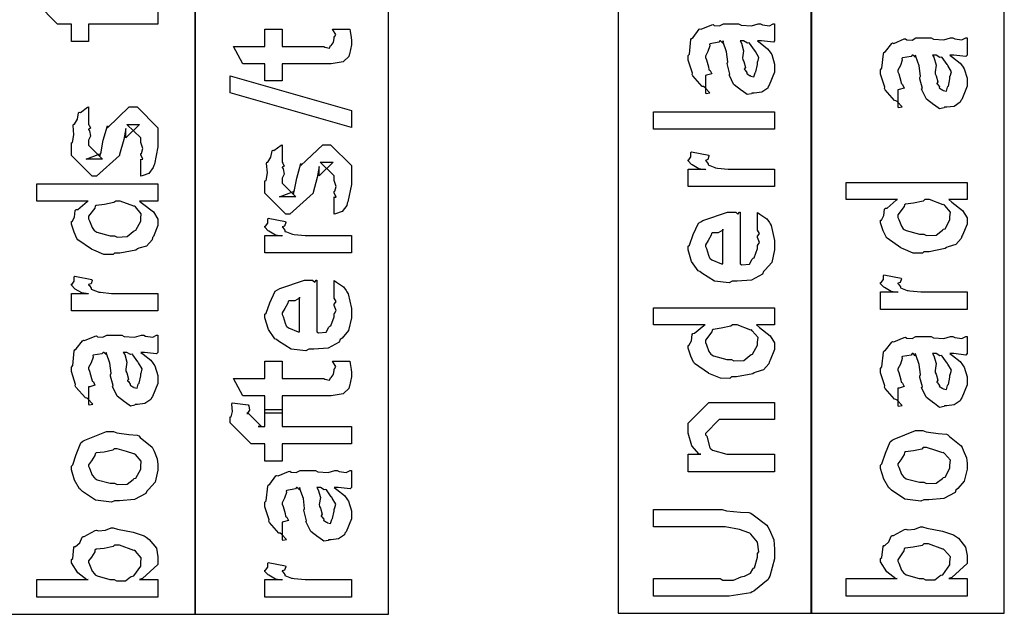
# Model space of a CAD drawing. Extents: x 0.3 to 8, y 0.6 to 11.4.
# Drawn here: x 4.6 to 5.3, y 1 to 1.5 of the extents above; entities that cross this region are included whole.
import ezdxf

# ---------------------------------------------------------------- set-up
doc = ezdxf.new("R2010")
doc.units = 0
doc.layers.get('0').update_dxf_attribs({"linetype": 'CONTINUOUS'})

msp = doc.modelspace()

# ---------------------------------------------------------------- linework, layer by layer
at = {"color": 7}
for points in [[(5.04668, 1.01986), (5.19832, 1.01986), (5.19832, 2.59571), (5.04668, 2.59571), (5.04668, 1.01986)], [(4.56333, 1.01904), (4.71503, 1.01904), (4.71503, 2.40153), (4.56333, 2.40153), (4.56333, 1.01904)], [(5.1975, 1.01986), (5.34919, 1.01986), (5.34919, 2.26238), (5.1975, 2.26238), (5.1975, 1.01986)], [(4.71503, 1.01904), (4.86667, 1.01904), (4.86667, 1.72657), (4.71503, 1.72657), (4.71503, 1.01904)]]:
    msp.add_lwpolyline(points, close=True, dxfattribs=at)
at = {"color": 0}
msp.add_lwpolyline([(4.68583, 1.4949), (4.68583, 1.48122), (4.68583, 1.48122), (4.63158, 1.48122), (4.63158, 1.46778), (4.61813, 1.46778), (4.61813, 1.48122), (4.61097, 1.48122), (4.60728, 1.48122), (4.591, 1.49772)], dxfattribs=at)
for points in [[(5.15572, 1.46815), (5.15774, 1.46664), (5.16369, 1.46197), (5.1656, 1.45947), (5.16614, 1.45861), (5.1669, 1.45747), (5.16918, 1.44997), (5.16918, 1.44754), (5.16918, 1.44379), (5.165, 1.43343), (5.16419, 1.43257), (5.16375, 1.43126), (5.15908, 1.428), (5.15328, 1.42736), (5.15139, 1.42736), (5.15117, 1.42676), (5.14764, 1.42611), (5.14379, 1.42899), (5.14314, 1.42931), (5.14314, 1.42931), (5.13739, 1.43375), (5.13706, 1.43431), (5.13706, 1.43431), (5.13381, 1.44097), (5.13358, 1.44168), (5.13413, 1.44211), (5.13218, 1.44954), (5.13207, 1.45057), (5.13256, 1.45176), (5.13158, 1.45969), (5.12892, 1.46718), (5.1286, 1.46815), (5.12876, 1.46789), (5.1286, 1.46653), (5.12681, 1.46815), (5.12621, 1.46815), (5.12535, 1.46707), (5.11856, 1.46599), (5.11818, 1.46556), (5.1184, 1.46425), (5.11688, 1.4599), (5.11493, 1.45632), (5.11493, 1.45514), (5.11574, 1.4534), (5.11726, 1.44775), (5.11758, 1.4459), (5.11796, 1.44558), (5.11867, 1.4451), (5.11992, 1.44239), (5.1159, 1.44125), (5.11493, 1.44103), (5.11493, 1.42736), (5.11558, 1.42703), (5.11829, 1.42763), (5.11439, 1.43175), (5.1134, 1.43235), (5.11243, 1.43251), (5.105, 1.44086), (5.10451, 1.44189), (5.10472, 1.44293), (5.10147, 1.45318), (5.10147, 1.45665), (5.10244, 1.4579), (5.10364, 1.46924), (5.10407, 1.47011), (5.10526, 1.47092), (5.1101, 1.47726), (5.11081, 1.47771), (5.11172, 1.47738), (5.11997, 1.48079), (5.121, 1.48096), (5.12193, 1.48025), (5.12604, 1.47999), (5.12908, 1.48161), (5.13011, 1.48161), (5.14097, 1.48161), (5.14286, 1.48058), (5.15094, 1.48004), (5.15632, 1.48161), (5.15811, 1.48161), (5.15963, 1.48079), (5.16517, 1.48004), (5.16815, 1.48161), (5.16918, 1.48161), (5.16918, 1.46815), (5.16821, 1.46707), (5.15882, 1.46815), (5.15572, 1.46815)], [(4.82272, 1.47738), (4.83617, 1.47738), (4.83644, 1.47569), (4.83731, 1.47076), (4.83747, 1.46853), (4.83747, 1.46783), (4.83747, 1.46517), (4.83601, 1.45779), (4.83574, 1.45719), (4.83551, 1.456), (4.8314, 1.45204), (4.83096, 1.45176), (4.83096, 1.45171), (4.82168, 1.45025), (4.8186, 1.45025), (4.78322, 1.45025), (4.78322, 1.43679), (4.76976, 1.43679), (4.76976, 1.45025), (4.7524, 1.45025), (4.74524, 1.46392), (4.76976, 1.46392), (4.76976, 1.47738), (4.78322, 1.47738), (4.78322, 1.46392), (4.81599, 1.46392), (4.81681, 1.46322), (4.82033, 1.4624), (4.82119, 1.46446), (4.82142, 1.46457), (4.82174, 1.46468), (4.82321, 1.46669), (4.82336, 1.46696), (4.82347, 1.46701), (4.82401, 1.47037), (4.82401, 1.47151), (4.82424, 1.47146), (4.82538, 1.47325), (4.82293, 1.47678), (4.82272, 1.47738)], [(5.14206, 1.46815), (5.14319, 1.46647), (5.14493, 1.46035), (5.14406, 1.45503), (5.14422, 1.4534), (5.14499, 1.45199), (5.14624, 1.44726), (5.14542, 1.44607), (5.14553, 1.44581), (5.14612, 1.44532), (5.14753, 1.44331), (5.14737, 1.44243), (5.14747, 1.44233), (5.14813, 1.44211), (5.1496, 1.44103), (5.15008, 1.44103), (5.15046, 1.44049), (5.15296, 1.44), (5.15388, 1.44319), (5.15421, 1.44363), (5.15453, 1.4439), (5.15572, 1.44971), (5.15572, 1.45167), (5.156, 1.45167), (5.15692, 1.45514), (5.1541, 1.4599), (5.15378, 1.46056), (5.1535, 1.46083), (5.1496, 1.46631), (5.14921, 1.46664), (5.14921, 1.46664), (5.14781, 1.46636), (5.14493, 1.46815), (5.144, 1.46815), (5.14206, 1.46815)], [(5.30656, 1.45703), (5.30856, 1.45551), (5.31453, 1.45085), (5.31642, 1.44835), (5.31697, 1.44749), (5.31772, 1.44635), (5.32, 1.43886), (5.32, 1.43642), (5.32, 1.43267), (5.31583, 1.42231), (5.31501, 1.42144), (5.31458, 1.42014), (5.30992, 1.41689), (5.30411, 1.41624), (5.30221, 1.41624), (5.30199, 1.41564), (5.29847, 1.41499), (5.29461, 1.41786), (5.29396, 1.41818), (5.29396, 1.41818), (5.28821, 1.42264), (5.28789, 1.42318), (5.28789, 1.42318), (5.28463, 1.42985), (5.28442, 1.43056), (5.28496, 1.43099), (5.283, 1.43842), (5.28289, 1.43946), (5.28339, 1.44065), (5.2824, 1.44857), (5.27975, 1.45606), (5.27942, 1.45703), (5.27958, 1.45676), (5.27942, 1.4554), (5.27764, 1.45703), (5.27704, 1.45703), (5.27617, 1.45594), (5.26939, 1.45486), (5.269, 1.45443), (5.26922, 1.45313), (5.26771, 1.44879), (5.26575, 1.44521), (5.26575, 1.44401), (5.26657, 1.44228), (5.26808, 1.43664), (5.2684, 1.43479), (5.26879, 1.43446), (5.2695, 1.43397), (5.27074, 1.43126), (5.26672, 1.43013), (5.26575, 1.4299), (5.26575, 1.41624), (5.2664, 1.4159), (5.26911, 1.4165), (5.26521, 1.42063), (5.26424, 1.42122), (5.26325, 1.42139), (5.25582, 1.42974), (5.25533, 1.43078), (5.25556, 1.43181), (5.25229, 1.44206), (5.25229, 1.44553), (5.25328, 1.44678), (5.25447, 1.45811), (5.2549, 1.45899), (5.2561, 1.45979), (5.26092, 1.46615), (5.26163, 1.46658), (5.26256, 1.46625), (5.27079, 1.46967), (5.27183, 1.46983), (5.27275, 1.46913), (5.27688, 1.46886), (5.27992, 1.47049), (5.28094, 1.47049), (5.29179, 1.47049), (5.29369, 1.46946), (5.30178, 1.46892), (5.30715, 1.47049), (5.30893, 1.47049), (5.31046, 1.46967), (5.31599, 1.46892), (5.31897, 1.47049), (5.32, 1.47049), (5.32, 1.45703), (5.31903, 1.45594), (5.30964, 1.45703), (5.30656, 1.45703)], [(5.29288, 1.45703), (5.29401, 1.45535), (5.29575, 1.44922), (5.29489, 1.4439), (5.29504, 1.44228), (5.29581, 1.44086), (5.29706, 1.43614), (5.29624, 1.43494), (5.29635, 1.43468), (5.29694, 1.43419), (5.29836, 1.43218), (5.29819, 1.43132), (5.29831, 1.43121), (5.29896, 1.43099), (5.30042, 1.4299), (5.3009, 1.4299), (5.30129, 1.42936), (5.30378, 1.42887), (5.30471, 1.43207), (5.30503, 1.43251), (5.30536, 1.43278), (5.30656, 1.43858), (5.30656, 1.44054), (5.30682, 1.44054), (5.30774, 1.44401), (5.30492, 1.44879), (5.3046, 1.44943), (5.30432, 1.44971), (5.30042, 1.45518), (5.30004, 1.45551), (5.30004, 1.45551), (5.29863, 1.45524), (5.29575, 1.45703), (5.29483, 1.45703), (5.29288, 1.45703)], [(4.83747, 1.40039), (4.74264, 1.42751), (4.74264, 1.44075), (4.83747, 1.41362), (4.83747, 1.40039)], [(4.67238, 1.3622), (4.67238, 1.37565), (4.6726, 1.37538), (4.67406, 1.37543), (4.67238, 1.37885), (4.67238, 1.37999), (4.67297, 1.3801), (4.67406, 1.38384), (4.67238, 1.38856), (4.67238, 1.39019), (4.67238, 1.39214), (4.66153, 1.40278), (4.66543, 1.40278), (4.67151, 1.40278), (4.66067, 1.39214), (4.66067, 1.39953), (4.65914, 1.39085), (4.65589, 1.37912), (4.65589, 1.37847), (4.63765, 1.3622), (4.6344, 1.3622), (4.61813, 1.37847), (4.61813, 1.38824), (4.61906, 1.38856), (4.62003, 1.39458), (4.61938, 1.40192), (4.61965, 1.403), (4.6204, 1.40294), (4.62285, 1.40679), (4.62367, 1.41178), (4.62421, 1.41233), (4.62518, 1.41211), (4.63082, 1.41624), (4.63158, 1.41644), (4.63158, 1.40278), (4.63213, 1.40218), (4.63315, 1.39979), (4.63158, 1.39893), (4.63158, 1.39865), (4.63235, 1.39768), (4.63315, 1.39356), (4.63158, 1.39035), (4.63158, 1.38932), (4.63158, 1.3865), (4.64243, 1.37565), (4.63701, 1.37565), (4.62963, 1.37565), (4.64049, 1.37978), (4.64049, 1.37826), (4.64135, 1.38108), (4.64135, 1.38108), (4.64281, 1.38911), (4.64308, 1.3904), (4.64633, 1.40169), (4.64633, 1.40018), (4.66349, 1.41644), (4.66414, 1.41644), (4.66956, 1.41644), (4.68583, 1.40018), (4.68583, 1.39019), (4.68583, 1.38531), (4.68313, 1.37174), (4.68258, 1.37066), (4.68225, 1.36892), (4.67868, 1.3642), (4.67347, 1.36252), (4.67238, 1.3622)], [(5.16918, 1.39903), (5.07435, 1.39903), (5.07435, 1.41271), (5.16918, 1.41271), (5.16918, 1.39903)], [(4.82401, 1.33252), (4.82401, 1.34598), (4.82424, 1.3457), (4.82569, 1.34576), (4.82401, 1.34918), (4.82401, 1.35032), (4.82461, 1.35042), (4.82569, 1.35417), (4.82401, 1.35889), (4.82401, 1.36051), (4.82401, 1.36247), (4.81317, 1.3731), (4.81707, 1.3731), (4.82315, 1.3731), (4.81231, 1.36247), (4.81231, 1.36985), (4.81078, 1.36117), (4.80753, 1.34945), (4.80753, 1.3488), (4.78929, 1.33252), (4.78604, 1.33252), (4.76976, 1.3488), (4.76976, 1.35856), (4.77069, 1.35889), (4.77167, 1.36491), (4.77101, 1.37223), (4.77128, 1.37332), (4.77204, 1.37326), (4.77449, 1.37712), (4.77531, 1.38211), (4.77585, 1.38265), (4.77682, 1.38243), (4.78246, 1.38656), (4.78322, 1.38677), (4.78322, 1.3731), (4.78376, 1.3725), (4.78479, 1.37012), (4.78322, 1.36925), (4.78322, 1.36898), (4.78399, 1.368), (4.78479, 1.36388), (4.78322, 1.36068), (4.78322, 1.35965), (4.78322, 1.35682), (4.79407, 1.34598), (4.78864, 1.34598), (4.78126, 1.34598), (4.79211, 1.3501), (4.79211, 1.34858), (4.79299, 1.3514), (4.79299, 1.3514), (4.79444, 1.35943), (4.79472, 1.36073), (4.79797, 1.37202), (4.79797, 1.3705), (4.81512, 1.38677), (4.81578, 1.38677), (4.82119, 1.38677), (4.83747, 1.3705), (4.83747, 1.36051), (4.83747, 1.35563), (4.83476, 1.34207), (4.83422, 1.34098), (4.83389, 1.33925), (4.83031, 1.33453), (4.8251, 1.33284), (4.82401, 1.33252)], [(5.16918, 1.35406), (5.10147, 1.35406), (5.10147, 1.36773), (5.11493, 1.36773), (5.11471, 1.3673), (5.10967, 1.36806), (5.10451, 1.37115), (5.10407, 1.37142), (5.10407, 1.37142), (5.10147, 1.37419), (5.10147, 1.37511), (5.10196, 1.37505), (5.10364, 1.37739), (5.10364, 1.3807), (5.10407, 1.38118), (5.11753, 1.37858), (5.11775, 1.37788), (5.11682, 1.37516), (5.11493, 1.37462), (5.11493, 1.37446), (5.11553, 1.37392), (5.11704, 1.3718), (5.11699, 1.37104), (5.1171, 1.37098), (5.11829, 1.37055), (5.12231, 1.36892), (5.12296, 1.36882), (5.12431, 1.3686), (5.13289, 1.36773), (5.13576, 1.36773), (5.16918, 1.36773), (5.16918, 1.35406)], [(4.68583, 1.34272), (4.67151, 1.34272), (4.6739, 1.34071), (4.68231, 1.33426), (4.68583, 1.32856), (4.68583, 1.32666), (4.68583, 1.32351), (4.68236, 1.315), (4.68171, 1.31407), (4.68133, 1.31228), (4.67704, 1.30751), (4.67103, 1.30572), (4.66978, 1.30518), (4.66864, 1.30436), (4.65611, 1.30192), (4.65199, 1.30192), (4.65085, 1.30078), (4.64346, 1.30089), (4.63571, 1.30425), (4.6344, 1.30474), (4.63392, 1.30501), (4.62312, 1.31245), (4.62247, 1.31342), (4.62236, 1.31348), (4.62019, 1.31825), (4.61813, 1.32454), (4.61813, 1.32666), (4.61872, 1.32666), (4.62057, 1.33024), (4.62117, 1.33529), (4.62182, 1.33599), (4.62312, 1.33615), (4.63039, 1.34228), (4.63136, 1.34272), (4.591, 1.34272), (4.591, 1.35617), (4.68583, 1.35617), (4.68583, 1.34272)], [(5.32, 1.34386), (5.30568, 1.34386), (5.30807, 1.34185), (5.31647, 1.33539), (5.32, 1.3297), (5.32, 1.3278), (5.32, 1.32465), (5.31653, 1.31613), (5.31588, 1.31521), (5.3155, 1.31342), (5.31121, 1.30865), (5.30519, 1.30686), (5.30394, 1.30632), (5.30281, 1.3055), (5.29028, 1.30306), (5.28615, 1.30306), (5.28501, 1.30192), (5.27764, 1.30203), (5.26988, 1.30539), (5.26857, 1.30588), (5.26808, 1.30615), (5.25729, 1.31358), (5.25664, 1.31456), (5.25653, 1.31462), (5.25436, 1.31939), (5.25229, 1.32568), (5.25229, 1.3278), (5.25289, 1.3278), (5.25474, 1.33138), (5.25533, 1.33643), (5.25599, 1.33713), (5.25729, 1.33729), (5.26456, 1.34343), (5.26553, 1.34386), (5.22517, 1.34386), (5.22517, 1.35731), (5.32, 1.35731), (5.32, 1.34386)], [(4.65199, 1.31559), (4.65399, 1.31456), (4.66169, 1.31489), (4.66653, 1.31885), (4.66739, 1.3195), (4.66858, 1.31988), (4.67238, 1.32688), (4.67238, 1.32926), (4.67238, 1.32926), (4.67287, 1.33279), (4.66836, 1.33816), (4.66761, 1.33881), (4.66711, 1.3387), (4.65638, 1.34272), (4.65285, 1.34272), (4.65144, 1.34163), (4.64396, 1.34006), (4.6376, 1.33925), (4.63679, 1.3386), (4.63651, 1.33724), (4.63158, 1.33089), (4.63158, 1.32883), (4.63239, 1.3272), (4.6344, 1.32199), (4.63586, 1.31977), (4.63657, 1.31928), (4.63799, 1.31841), (4.64846, 1.31559), (4.65199, 1.31559)], [(5.28615, 1.31673), (5.28815, 1.3157), (5.29586, 1.31603), (5.30069, 1.31999), (5.30156, 1.32064), (5.30275, 1.32102), (5.30656, 1.32802), (5.30656, 1.3304), (5.30656, 1.3304), (5.30704, 1.33393), (5.30253, 1.3393), (5.30178, 1.33995), (5.30129, 1.33984), (5.29054, 1.34386), (5.28701, 1.34386), (5.28561, 1.34277), (5.27812, 1.3412), (5.27178, 1.34039), (5.27096, 1.33973), (5.27069, 1.33838), (5.26575, 1.33203), (5.26575, 1.32997), (5.26657, 1.32834), (5.26857, 1.32313), (5.27004, 1.32091), (5.27074, 1.32042), (5.27215, 1.31955), (5.28263, 1.31673), (5.28615, 1.31673)], [(4.83747, 1.30208), (4.76976, 1.30208), (4.76976, 1.31576), (4.78322, 1.31576), (4.783, 1.31532), (4.77796, 1.31608), (4.77281, 1.31917), (4.77237, 1.31944), (4.77237, 1.31944), (4.76976, 1.32221), (4.76976, 1.32313), (4.77025, 1.32308), (4.77193, 1.32541), (4.77193, 1.32872), (4.77237, 1.32921), (4.78582, 1.32661), (4.78604, 1.3259), (4.78512, 1.32319), (4.78322, 1.32265), (4.78322, 1.32248), (4.78382, 1.32194), (4.78533, 1.31982), (4.78528, 1.31907), (4.78539, 1.31901), (4.78658, 1.31858), (4.7906, 1.31695), (4.79125, 1.31684), (4.79261, 1.31662), (4.80118, 1.31576), (4.80406, 1.31576), (4.83747, 1.31576), (4.83747, 1.30208)], [(5.15572, 1.32069), (5.15572, 1.33371), (5.15757, 1.33252), (5.16306, 1.32888), (5.16511, 1.32585), (5.16571, 1.32482), (5.16657, 1.32346), (5.16918, 1.31174), (5.16918, 1.30789), (5.16918, 1.30458), (5.16701, 1.29465), (5.1619, 1.28874), (5.1605, 1.28749), (5.15974, 1.28559), (5.151, 1.28087), (5.13972, 1.27989), (5.13597, 1.27989), (5.13364, 1.27875), (5.12203, 1.28006), (5.11206, 1.28619), (5.11058, 1.28749), (5.10928, 1.28819), (5.10413, 1.29546), (5.10147, 1.30442), (5.10147, 1.30745), (5.10244, 1.30827), (5.10543, 1.31641), (5.10961, 1.3253), (5.11124, 1.32655), (5.11303, 1.32742), (5.13235, 1.33415), (5.13879, 1.33415), (5.13896, 1.33366), (5.14049, 1.33257), (5.14162, 1.33415), (5.14206, 1.33415), (5.14206, 1.29357), (5.14357, 1.29281), (5.14949, 1.29319), (5.1516, 1.29725), (5.15225, 1.29791), (5.15307, 1.29829), (5.15572, 1.30545), (5.15572, 1.30789), (5.15589, 1.30783), (5.1574, 1.31033), (5.15572, 1.31418), (5.15572, 1.31548), (5.15611, 1.31543), (5.1574, 1.31744), (5.15572, 1.31988), (5.15572, 1.32069)], [(5.1286, 1.29357), (5.1286, 1.32069), (5.1286, 1.32004), (5.1249, 1.31793), (5.12014, 1.31787), (5.11969, 1.31744), (5.11954, 1.31603), (5.1171, 1.31185), (5.11493, 1.30838), (5.11493, 1.30724), (5.11574, 1.30561), (5.11742, 1.30035), (5.11813, 1.29818), (5.11861, 1.29769), (5.11997, 1.29677), (5.12751, 1.29362), (5.1286, 1.29357)], [(4.68583, 1.25673), (4.61813, 1.25673), (4.61813, 1.2704), (4.63158, 1.2704), (4.63136, 1.26997), (4.62632, 1.27073), (4.62117, 1.27382), (4.62074, 1.27409), (4.62074, 1.27409), (4.61813, 1.27686), (4.61813, 1.27778), (4.61861, 1.27772), (4.62029, 1.28006), (4.62029, 1.28337), (4.62074, 1.28385), (4.63418, 1.28125), (4.6344, 1.28054), (4.63349, 1.27783), (4.63158, 1.27729), (4.63158, 1.27713), (4.63218, 1.27658), (4.63369, 1.27447), (4.63364, 1.27371), (4.63375, 1.27365), (4.63494, 1.27322), (4.63896, 1.27159), (4.63961, 1.27148), (4.64097, 1.27127), (4.64954, 1.2704), (4.65242, 1.2704), (4.68583, 1.2704), (4.68583, 1.25673)], [(5.32, 1.25787), (5.25229, 1.25787), (5.25229, 1.27154), (5.26575, 1.27154), (5.26553, 1.2711), (5.26049, 1.27186), (5.25533, 1.27496), (5.2549, 1.27523), (5.2549, 1.27523), (5.25229, 1.27799), (5.25229, 1.27892), (5.25278, 1.27886), (5.25447, 1.2812), (5.25447, 1.28451), (5.2549, 1.28499), (5.26836, 1.28239), (5.26857, 1.28168), (5.26765, 1.27897), (5.26575, 1.27843), (5.26575, 1.27827), (5.26635, 1.27772), (5.26786, 1.27561), (5.26781, 1.27485), (5.26792, 1.27479), (5.26911, 1.27436), (5.27313, 1.27273), (5.27378, 1.27262), (5.27514, 1.27241), (5.28371, 1.27154), (5.28658, 1.27154), (5.32, 1.27154), (5.32, 1.25787)], [(4.82401, 1.26742), (4.82401, 1.28044), (4.82586, 1.27924), (4.83135, 1.27561), (4.8334, 1.27257), (4.834, 1.27154), (4.83487, 1.27018), (4.83747, 1.25846), (4.83747, 1.25461), (4.83747, 1.2513), (4.83531, 1.24137), (4.83021, 1.23546), (4.82879, 1.23421), (4.82803, 1.23231), (4.81931, 1.22759), (4.80801, 1.22662), (4.80426, 1.22662), (4.80194, 1.22548), (4.79033, 1.22678), (4.78035, 1.23291), (4.77888, 1.23421), (4.77758, 1.23492), (4.77243, 1.24219), (4.76976, 1.25114), (4.76976, 1.25418), (4.77074, 1.25499), (4.77372, 1.26313), (4.7779, 1.27203), (4.77953, 1.27327), (4.78132, 1.27414), (4.80064, 1.28087), (4.8071, 1.28087), (4.80725, 1.28038), (4.80878, 1.2793), (4.80992, 1.28087), (4.81035, 1.28087), (4.81035, 1.24029), (4.81186, 1.23953), (4.81778, 1.23991), (4.81989, 1.24398), (4.82054, 1.24463), (4.82136, 1.24501), (4.82401, 1.25217), (4.82401, 1.25461), (4.82418, 1.25456), (4.82569, 1.25705), (4.82401, 1.26091), (4.82401, 1.26221), (4.8244, 1.26215), (4.82569, 1.26416), (4.82401, 1.2666), (4.82401, 1.26742)], [(4.79689, 1.24029), (4.79689, 1.26742), (4.79689, 1.26676), (4.79321, 1.26465), (4.78843, 1.26459), (4.788, 1.26416), (4.78783, 1.26275), (4.78539, 1.25857), (4.78322, 1.2551), (4.78322, 1.25396), (4.78403, 1.25233), (4.78572, 1.24707), (4.78642, 1.2449), (4.7869, 1.24441), (4.78826, 1.24349), (4.79581, 1.24034), (4.79689, 1.24029)], [(5.16918, 1.24571), (5.15486, 1.24571), (5.15725, 1.24371), (5.16565, 1.23725), (5.16918, 1.23155), (5.16918, 1.22966), (5.16918, 1.22651), (5.16571, 1.21799), (5.16506, 1.21707), (5.16468, 1.21528), (5.16039, 1.2105), (5.15437, 1.20871), (5.15312, 1.20817), (5.15199, 1.20736), (5.13944, 1.20492), (5.13532, 1.20492), (5.13418, 1.20378), (5.12681, 1.20388), (5.11906, 1.20725), (5.11775, 1.20774), (5.11726, 1.20801), (5.10646, 1.21544), (5.10581, 1.21642), (5.10571, 1.21647), (5.10353, 1.22125), (5.10147, 1.22754), (5.10147, 1.22966), (5.10207, 1.22966), (5.10392, 1.23324), (5.10451, 1.23828), (5.10517, 1.23899), (5.10646, 1.23915), (5.11374, 1.24528), (5.11471, 1.24571), (5.07435, 1.24571), (5.07435, 1.25917), (5.16918, 1.25917), (5.16918, 1.24571)], [(5.13532, 1.21859), (5.13733, 1.21756), (5.14504, 1.21788), (5.14986, 1.22184), (5.15074, 1.22249), (5.15193, 1.22287), (5.15572, 1.22987), (5.15572, 1.23226), (5.15572, 1.23226), (5.15621, 1.23579), (5.15171, 1.24116), (5.15094, 1.24181), (5.15046, 1.2417), (5.13972, 1.24571), (5.13619, 1.24571), (5.13478, 1.24463), (5.12729, 1.24306), (5.12094, 1.24224), (5.12014, 1.24159), (5.11986, 1.24023), (5.11493, 1.23389), (5.11493, 1.23182), (5.11574, 1.2302), (5.11775, 1.22499), (5.11921, 1.22277), (5.11992, 1.22228), (5.12133, 1.22141), (5.13181, 1.21859), (5.13532, 1.21859)], [(4.67238, 1.22423), (4.67439, 1.22271), (4.68036, 1.21804), (4.68225, 1.21555), (4.68279, 1.21468), (4.68356, 1.21354), (4.68583, 1.20605), (4.68583, 1.20361), (4.68583, 1.19987), (4.68165, 1.18951), (4.68085, 1.18864), (4.68042, 1.18734), (4.67575, 1.18408), (4.66994, 1.18343), (4.66804, 1.18343), (4.66782, 1.18283), (4.66429, 1.18218), (4.66044, 1.18506), (4.65979, 1.18538), (4.65979, 1.18538), (4.65404, 1.18983), (4.65372, 1.19038), (4.65372, 1.19038), (4.65046, 1.19705), (4.65025, 1.19775), (4.65079, 1.19819), (4.64883, 1.20562), (4.64872, 1.20665), (4.64921, 1.20784), (4.64824, 1.21577), (4.64558, 1.22325), (4.64525, 1.22423), (4.64542, 1.22396), (4.64525, 1.2226), (4.64346, 1.22423), (4.64286, 1.22423), (4.642, 1.22314), (4.63522, 1.22206), (4.63483, 1.22163), (4.63506, 1.22032), (4.63354, 1.21598), (4.63158, 1.2124), (4.63158, 1.21121), (4.63239, 1.20947), (4.63392, 1.20383), (4.63424, 1.20199), (4.63462, 1.20166), (4.63532, 1.20117), (4.63657, 1.19846), (4.63256, 1.19732), (4.63158, 1.1971), (4.63158, 1.18343), (4.63224, 1.18311), (4.63494, 1.1837), (4.63104, 1.18782), (4.63007, 1.18842), (4.62908, 1.18858), (4.62165, 1.19694), (4.62117, 1.19797), (4.62139, 1.199), (4.61813, 1.20926), (4.61813, 1.21273), (4.6191, 1.21398), (4.62029, 1.22532), (4.62074, 1.22618), (4.62193, 1.227), (4.62675, 1.23334), (4.62746, 1.23378), (4.62838, 1.23345), (4.63663, 1.23687), (4.63765, 1.23703), (4.63858, 1.23633), (4.64271, 1.23606), (4.64574, 1.23768), (4.64678, 1.23768), (4.65763, 1.23768), (4.65953, 1.23665), (4.66761, 1.23611), (4.67297, 1.23768), (4.67476, 1.23768), (4.67629, 1.23687), (4.68182, 1.23611), (4.68481, 1.23768), (4.68583, 1.23768), (4.68583, 1.22423), (4.68486, 1.22314), (4.67547, 1.22423), (4.67238, 1.22423)], [(5.30656, 1.2232), (5.30856, 1.22168), (5.31453, 1.21701), (5.31642, 1.21452), (5.31697, 1.21365), (5.31772, 1.21251), (5.32, 1.20502), (5.32, 1.20258), (5.32, 1.19884), (5.31583, 1.18848), (5.31501, 1.18761), (5.31458, 1.18631), (5.30992, 1.18305), (5.30411, 1.1824), (5.30221, 1.1824), (5.30199, 1.1818), (5.29847, 1.18115), (5.29461, 1.18403), (5.29396, 1.18435), (5.29396, 1.18435), (5.28821, 1.1888), (5.28789, 1.18934), (5.28789, 1.18934), (5.28463, 1.19602), (5.28442, 1.19672), (5.28496, 1.19716), (5.283, 1.20459), (5.28289, 1.20562), (5.28339, 1.20681), (5.2824, 1.21473), (5.27975, 1.22222), (5.27942, 1.2232), (5.27958, 1.22293), (5.27942, 1.22157), (5.27764, 1.2232), (5.27704, 1.2232), (5.27617, 1.22211), (5.26939, 1.22103), (5.269, 1.22059), (5.26922, 1.21929), (5.26771, 1.21495), (5.26575, 1.21137), (5.26575, 1.21018), (5.26657, 1.20844), (5.26808, 1.2028), (5.2684, 1.20096), (5.26879, 1.20063), (5.2695, 1.20014), (5.27074, 1.19743), (5.26672, 1.19629), (5.26575, 1.19607), (5.26575, 1.1824), (5.2664, 1.18207), (5.26911, 1.18267), (5.26521, 1.18679), (5.26424, 1.18739), (5.26325, 1.18755), (5.25582, 1.19591), (5.25533, 1.19694), (5.25556, 1.19797), (5.25229, 1.20823), (5.25229, 1.2117), (5.25328, 1.21294), (5.25447, 1.22428), (5.2549, 1.22515), (5.2561, 1.22597), (5.26092, 1.23231), (5.26163, 1.23275), (5.26256, 1.23242), (5.27079, 1.23584), (5.27183, 1.236), (5.27275, 1.2353), (5.27688, 1.23503), (5.27992, 1.23665), (5.28094, 1.23665), (5.29179, 1.23665), (5.29369, 1.23562), (5.30178, 1.23508), (5.30715, 1.23665), (5.30893, 1.23665), (5.31046, 1.23584), (5.31599, 1.23508), (5.31897, 1.23665), (5.32, 1.23665), (5.32, 1.2232), (5.31903, 1.22211), (5.30964, 1.2232), (5.30656, 1.2232)], [(4.65871, 1.22423), (4.65985, 1.22255), (4.66158, 1.21642), (4.66072, 1.2111), (4.66088, 1.20947), (4.66164, 1.20806), (4.66289, 1.20334), (4.66207, 1.20215), (4.66218, 1.20188), (4.66278, 1.20139), (4.66419, 1.19938), (4.66403, 1.19851), (4.66414, 1.19841), (4.66479, 1.19819), (4.66625, 1.1971), (4.66674, 1.1971), (4.66711, 1.19656), (4.66961, 1.19607), (4.67054, 1.19927), (4.67086, 1.19971), (4.67118, 1.19998), (4.67238, 1.20578), (4.67238, 1.20774), (4.67265, 1.20774), (4.67357, 1.21121), (4.67075, 1.21598), (4.67043, 1.21663), (4.67015, 1.21691), (4.66625, 1.22238), (4.66587, 1.22271), (4.66587, 1.22271), (4.66446, 1.22244), (4.66158, 1.22423), (4.66067, 1.22423), (4.65871, 1.22423)], [(5.29288, 1.2232), (5.29401, 1.22152), (5.29575, 1.21539), (5.29489, 1.21007), (5.29504, 1.20844), (5.29581, 1.20703), (5.29706, 1.20231), (5.29624, 1.20112), (5.29635, 1.20085), (5.29694, 1.20036), (5.29836, 1.19835), (5.29819, 1.19748), (5.29831, 1.19737), (5.29896, 1.19716), (5.30042, 1.19607), (5.3009, 1.19607), (5.30129, 1.19553), (5.30378, 1.19504), (5.30471, 1.19824), (5.30503, 1.19868), (5.30536, 1.19895), (5.30656, 1.20475), (5.30656, 1.20671), (5.30682, 1.20671), (5.30774, 1.21018), (5.30492, 1.21495), (5.3046, 1.2156), (5.30432, 1.21587), (5.30042, 1.22135), (5.30004, 1.22168), (5.30004, 1.22168), (5.29863, 1.22141), (5.29575, 1.2232), (5.29483, 1.2232), (5.29288, 1.2232)], [(4.82272, 1.21728), (4.83617, 1.21728), (4.83644, 1.2156), (4.83731, 1.21067), (4.83747, 1.20844), (4.83747, 1.20774), (4.83747, 1.20508), (4.83601, 1.1977), (4.83574, 1.1971), (4.83551, 1.19591), (4.8314, 1.19195), (4.83096, 1.19168), (4.83096, 1.19162), (4.82168, 1.19016), (4.8186, 1.19016), (4.78322, 1.19016), (4.78322, 1.1767), (4.76976, 1.1767), (4.76976, 1.19016), (4.7524, 1.19016), (4.74524, 1.20383), (4.76976, 1.20383), (4.76976, 1.21728), (4.78322, 1.21728), (4.78322, 1.20383), (4.81599, 1.20383), (4.81681, 1.20313), (4.82033, 1.20231), (4.82119, 1.20437), (4.82142, 1.20448), (4.82174, 1.20459), (4.82321, 1.2066), (4.82336, 1.20687), (4.82347, 1.20692), (4.82401, 1.21029), (4.82401, 1.21143), (4.82424, 1.21137), (4.82538, 1.21316), (4.82293, 1.21669), (4.82272, 1.21728)], [(4.83747, 1.15245), (4.78322, 1.15245), (4.78322, 1.139), (4.76976, 1.139), (4.76976, 1.15245), (4.7626, 1.15245), (4.75892, 1.15245), (4.74264, 1.16895), (4.74264, 1.17372), (4.74329, 1.17383), (4.74443, 1.17795), (4.74389, 1.1837), (4.74415, 1.18479), (4.75653, 1.18305), (4.75713, 1.1824), (4.75761, 1.17898), (4.7561, 1.17665), (4.7561, 1.17589), (4.7561, 1.17698), (4.76694, 1.16612), (4.76456, 1.16612), (4.76976, 1.16612), (4.76976, 1.17958), (4.78322, 1.17958), (4.78322, 1.16612), (4.83747, 1.16612), (4.83747, 1.15245)], [(5.16918, 1.13075), (5.10147, 1.13075), (5.10147, 1.14442), (5.11146, 1.14442), (5.10993, 1.14442), (5.10424, 1.15104), (5.10147, 1.16086), (5.10147, 1.16417), (5.10147, 1.16873), (5.11775, 1.185), (5.1286, 1.185), (5.16918, 1.185), (5.16918, 1.17155), (5.13142, 1.17155), (5.12578, 1.17155), (5.11493, 1.1607), (5.11493, 1.15961), (5.11596, 1.15848), (5.1185, 1.14952), (5.11926, 1.14876), (5.12063, 1.14773), (5.13164, 1.14442), (5.13532, 1.14442), (5.16918, 1.14442), (5.16918, 1.13075)], [(4.65199, 1.10796), (4.64949, 1.10682), (4.63706, 1.10845), (4.62669, 1.11534), (4.62529, 1.11686), (4.62447, 1.1174), (4.62051, 1.12413), (4.61813, 1.13232), (4.61813, 1.13509), (4.6191, 1.13601), (4.62187, 1.14431), (4.6255, 1.15332), (4.62703, 1.15462), (4.62871, 1.15549), (4.64547, 1.16222), (4.65111, 1.16222), (4.65378, 1.16119), (4.66321, 1.15978), (4.66967, 1.15929), (4.67086, 1.15875), (4.67211, 1.15744), (4.68128, 1.15007), (4.68193, 1.14898), (4.68285, 1.14692), (4.68535, 1.14073), (4.68583, 1.1365), (4.68583, 1.13509), (4.68583, 1.13194), (4.68367, 1.12261), (4.67857, 1.11681), (4.67715, 1.11556), (4.67639, 1.11366), (4.66761, 1.10894), (4.65589, 1.10796), (4.65199, 1.10796)], [(5.28615, 1.10878), (5.28365, 1.10764), (5.27124, 1.10927), (5.26086, 1.11616), (5.25946, 1.11768), (5.25864, 1.11822), (5.25468, 1.12495), (5.25229, 1.13314), (5.25229, 1.13591), (5.25328, 1.13683), (5.25604, 1.14513), (5.25968, 1.15413), (5.26119, 1.15544), (5.26288, 1.1563), (5.27964, 1.16303), (5.28528, 1.16303), (5.28794, 1.162), (5.29738, 1.16059), (5.30383, 1.1601), (5.30503, 1.15956), (5.30628, 1.15826), (5.31544, 1.15088), (5.3161, 1.14979), (5.31701, 1.14773), (5.31951, 1.14155), (5.32, 1.13732), (5.32, 1.13591), (5.32, 1.13276), (5.31783, 1.12343), (5.31274, 1.11762), (5.31132, 1.11637), (5.31057, 1.11448), (5.30178, 1.10975), (5.29006, 1.10878), (5.28615, 1.10878)], [(4.65199, 1.12164), (4.65399, 1.12061), (4.66169, 1.12088), (4.66653, 1.12468), (4.66739, 1.12532), (4.66858, 1.12571), (4.67238, 1.1327), (4.67238, 1.13509), (4.67243, 1.13509), (4.67282, 1.13894), (4.66821, 1.14421), (4.66739, 1.14486), (4.6669, 1.14475), (4.66136, 1.14665), (4.65399, 1.14876), (4.65154, 1.14876), (4.65046, 1.14768), (4.64379, 1.14616), (4.6376, 1.14551), (4.63679, 1.14486), (4.63651, 1.14345), (4.63381, 1.13932), (4.63158, 1.13612), (4.63158, 1.13509), (4.63239, 1.13341), (4.63446, 1.12809), (4.63608, 1.12581), (4.63679, 1.12532), (4.63819, 1.12446), (4.64851, 1.12164), (4.65199, 1.12164)], [(5.28615, 1.12245), (5.28815, 1.12142), (5.29586, 1.12169), (5.30069, 1.12549), (5.30156, 1.12614), (5.30275, 1.12652), (5.30656, 1.13352), (5.30656, 1.13591), (5.3066, 1.13591), (5.30699, 1.13976), (5.30237, 1.14502), (5.30156, 1.14567), (5.30107, 1.14556), (5.29554, 1.14746), (5.28815, 1.14958), (5.28572, 1.14958), (5.28463, 1.14849), (5.27796, 1.14697), (5.27178, 1.14632), (5.27096, 1.14567), (5.27069, 1.14426), (5.26797, 1.14014), (5.26575, 1.13694), (5.26575, 1.13591), (5.26657, 1.13422), (5.26863, 1.12891), (5.27025, 1.12663), (5.27096, 1.12614), (5.27237, 1.12527), (5.28268, 1.12245), (5.28615, 1.12245)], [(4.82401, 1.11827), (4.82603, 1.11675), (4.832, 1.11209), (4.83389, 1.10959), (4.83443, 1.10872), (4.83519, 1.10758), (4.83747, 1.1001), (4.83747, 1.09766), (4.83747, 1.09391), (4.83329, 1.08355), (4.83249, 1.08268), (4.83204, 1.08138), (4.82739, 1.07813), (4.82158, 1.07747), (4.81968, 1.07747), (4.81946, 1.07688), (4.81593, 1.07623), (4.81208, 1.0791), (4.81143, 1.07943), (4.81143, 1.07943), (4.80568, 1.08388), (4.80536, 1.08442), (4.80536, 1.08442), (4.8021, 1.09109), (4.80189, 1.0918), (4.80243, 1.09223), (4.80047, 1.09966), (4.80036, 1.10069), (4.80085, 1.10189), (4.79988, 1.10981), (4.79722, 1.1173), (4.79689, 1.11827), (4.79706, 1.118), (4.79689, 1.11664), (4.7951, 1.11827), (4.7945, 1.11827), (4.79364, 1.11719), (4.78686, 1.1161), (4.78647, 1.11567), (4.78669, 1.11437), (4.78517, 1.11003), (4.78322, 1.10645), (4.78322, 1.10525), (4.78403, 1.10352), (4.78556, 1.09787), (4.78588, 1.09603), (4.78626, 1.0957), (4.78696, 1.09522), (4.78821, 1.0925), (4.78419, 1.09136), (4.78322, 1.09115), (4.78322, 1.07747), (4.78387, 1.07715), (4.78658, 1.07775), (4.78268, 1.08187), (4.78169, 1.08247), (4.78072, 1.08263), (4.77329, 1.09098), (4.77281, 1.09201), (4.77301, 1.09304), (4.76976, 1.1033), (4.76976, 1.10677), (4.77074, 1.10802), (4.77193, 1.11936), (4.77237, 1.12023), (4.77357, 1.12104), (4.77839, 1.12739), (4.7791, 1.12782), (4.78001, 1.1275), (4.78826, 1.13091), (4.78929, 1.13108), (4.79022, 1.13037), (4.79435, 1.1301), (4.79738, 1.13173), (4.79842, 1.13173), (4.80926, 1.13173), (4.81117, 1.1307), (4.81925, 1.13015), (4.82461, 1.13173), (4.8264, 1.13173), (4.82793, 1.13091), (4.83346, 1.13015), (4.83644, 1.13173), (4.83747, 1.13173), (4.83747, 1.11827), (4.8365, 1.11719), (4.82711, 1.11827), (4.82401, 1.11827)], [(4.81035, 1.11827), (4.81149, 1.11659), (4.81322, 1.11046), (4.81236, 1.10514), (4.81251, 1.10352), (4.81328, 1.10211), (4.81453, 1.09738), (4.81371, 1.09619), (4.81382, 1.09592), (4.81442, 1.09543), (4.81583, 1.09343), (4.81567, 1.09256), (4.81578, 1.09245), (4.81642, 1.09223), (4.81789, 1.09115), (4.81838, 1.09115), (4.81875, 1.0906), (4.82125, 1.09012), (4.82218, 1.09332), (4.8225, 1.09375), (4.82282, 1.09402), (4.82401, 1.09983), (4.82401, 1.10178), (4.82429, 1.10178), (4.82521, 1.10525), (4.82239, 1.11003), (4.82207, 1.11068), (4.82179, 1.11095), (4.81789, 1.11643), (4.81751, 1.11675), (4.81751, 1.11675), (4.8161, 1.11648), (4.81322, 1.11827), (4.81231, 1.11827), (4.81035, 1.11827)], [(5.07435, 1.08757), (5.07435, 1.10124), (5.12817, 1.10124), (5.13158, 1.10021), (5.14243, 1.09896), (5.14911, 1.09869), (5.15051, 1.0982), (5.15225, 1.09695), (5.1631, 1.08881), (5.16397, 1.08757), (5.16528, 1.08529), (5.16853, 1.07726), (5.16918, 1.06999), (5.16918, 1.0676), (5.16918, 1.06261), (5.16538, 1.04894), (5.16462, 1.04763), (5.16424, 1.04633), (5.15301, 1.03711), (5.1516, 1.03657), (5.15046, 1.03575), (5.13369, 1.03331), (5.12817, 1.03331), (5.07435, 1.03331), (5.07435, 1.04698), (5.12664, 1.04698), (5.12871, 1.04584), (5.13706, 1.04574), (5.14308, 1.04839), (5.144, 1.04872), (5.14558, 1.04888), (5.15031, 1.05116), (5.15214, 1.05447), (5.15268, 1.05523), (5.15339, 1.05534), (5.15572, 1.06386), (5.15572, 1.06673), (5.15681, 1.06809), (5.15589, 1.07552), (5.15063, 1.08176), (5.14965, 1.08257), (5.14911, 1.08279), (5.14157, 1.08539), (5.13033, 1.08757), (5.12664, 1.08757), (5.07435, 1.08757)], [(4.68583, 1.04617), (4.68583, 1.0325), (4.591, 1.0325), (4.591, 1.04617), (4.63115, 1.04617), (4.63007, 1.04612), (4.62301, 1.05159), (4.61813, 1.05941), (4.61813, 1.06201), (4.6191, 1.06277), (4.62008, 1.0714), (4.62051, 1.07221), (4.62139, 1.0721), (4.62458, 1.07509), (4.62649, 1.07948), (4.62724, 1.08002), (4.62822, 1.08008), (4.63679, 1.08469), (4.63788, 1.08502), (4.63939, 1.08442), (4.64493, 1.08496), (4.64938, 1.08675), (4.6509, 1.08675), (4.65426, 1.08572), (4.66657, 1.08333), (4.67521, 1.08057), (4.67672, 1.07937), (4.679, 1.07775), (4.68469, 1.0708), (4.68583, 1.06418), (4.68583, 1.06201), (4.68583, 1.05805), (4.6739, 1.04709), (4.67151, 1.04617), (4.68583, 1.04617)], [(5.32, 1.04698), (5.32, 1.03331), (5.22517, 1.03331), (5.22517, 1.04698), (5.26532, 1.04698), (5.26424, 1.04693), (5.25718, 1.05241), (5.25229, 1.06022), (5.25229, 1.06282), (5.25328, 1.06358), (5.25425, 1.07221), (5.25468, 1.07302), (5.25556, 1.07292), (5.25875, 1.0759), (5.26065, 1.0803), (5.26142, 1.08084), (5.26239, 1.08089), (5.27096, 1.0855), (5.27204, 1.08583), (5.27357, 1.08523), (5.2791, 1.08577), (5.28354, 1.08757), (5.28507, 1.08757), (5.28843, 1.08653), (5.30075, 1.08415), (5.30937, 1.08138), (5.31089, 1.08019), (5.31317, 1.07856), (5.31886, 1.07162), (5.32, 1.065), (5.32, 1.06282), (5.32, 1.05887), (5.30807, 1.04791), (5.30568, 1.04698), (5.32, 1.04698)], [(4.65154, 1.04617), (4.65339, 1.04519), (4.66056, 1.04514), (4.66451, 1.04834), (4.66522, 1.04877), (4.66696, 1.04926), (4.67238, 1.05686), (4.67238, 1.05941), (4.67238, 1.05941), (4.67282, 1.06315), (4.66821, 1.06852), (4.66739, 1.06917), (4.6669, 1.06912), (4.65567, 1.0733), (4.65199, 1.0733), (4.65074, 1.07221), (4.64368, 1.07069), (4.63739, 1.07004), (4.63657, 1.06939), (4.63636, 1.06798), (4.63375, 1.06391), (4.63158, 1.06082), (4.63158, 1.05984), (4.63239, 1.05816), (4.63446, 1.0529), (4.63608, 1.05062), (4.63679, 1.05008), (4.63819, 1.04915), (4.64818, 1.04617), (4.65154, 1.04617)], [(5.28572, 1.04698), (5.28756, 1.04601), (5.29472, 1.04595), (5.29868, 1.04915), (5.29939, 1.04959), (5.30113, 1.05008), (5.30656, 1.05767), (5.30656, 1.06022), (5.30656, 1.06022), (5.30699, 1.06397), (5.30237, 1.06934), (5.30156, 1.06999), (5.30107, 1.06993), (5.28983, 1.07411), (5.28615, 1.07411), (5.2849, 1.07302), (5.27785, 1.07151), (5.27156, 1.07086), (5.27074, 1.0702), (5.27053, 1.06879), (5.26792, 1.06473), (5.26575, 1.06163), (5.26575, 1.06066), (5.26657, 1.05897), (5.26863, 1.05371), (5.27025, 1.05143), (5.27096, 1.05089), (5.27237, 1.04997), (5.28235, 1.04698), (5.28572, 1.04698)], [(4.83747, 1.0325), (4.76976, 1.0325), (4.76976, 1.04617), (4.78322, 1.04617), (4.783, 1.04574), (4.77796, 1.0465), (4.77281, 1.04959), (4.77237, 1.04986), (4.77237, 1.04986), (4.76976, 1.05263), (4.76976, 1.05355), (4.77025, 1.05349), (4.77193, 1.05583), (4.77193, 1.05914), (4.77237, 1.05962), (4.78582, 1.05702), (4.78604, 1.05632), (4.78512, 1.0536), (4.78322, 1.05306), (4.78322, 1.0529), (4.78382, 1.05235), (4.78533, 1.05024), (4.78528, 1.04948), (4.78539, 1.04943), (4.78658, 1.04899), (4.7906, 1.04736), (4.79125, 1.04725), (4.79261, 1.04704), (4.80118, 1.04617), (4.80406, 1.04617), (4.83747, 1.04617), (4.83747, 1.0325)]]:
    msp.add_lwpolyline(points, close=True, dxfattribs=at)

doc.saveas('drawing.dxf')
